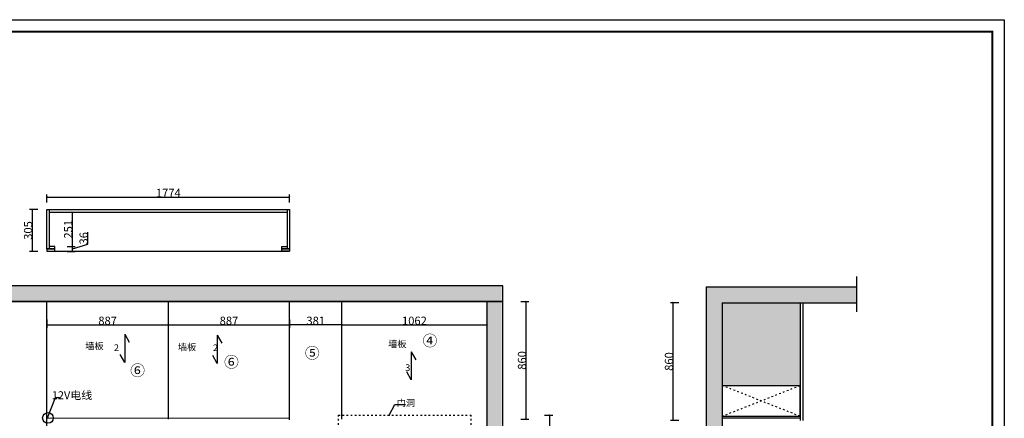
# Model space of a CAD drawing. Units: inches. Extents: x 175092 to 234433, y -89283 to -75707.
# Drawn here: x 208676 to 215873, y -83860 to -80946 of the extents above; entities that cross this region are included whole.
import ezdxf

# ---------------------------------------------------------------- set-up
doc = ezdxf.new("R2010")
doc.units = ezdxf.units.IN
doc.header["$MEASUREMENT"] = 0
doc.linetypes.add('ACAD_ISO03W100', pattern=[30, 12, -18])
for name, color, linetype in [('0-dim-orginal', 242, 'Continuous'), ('242', 242, 'Continuous'), ('243', 243, 'Continuous'), ('CABINETS', 3, 'Continuous'), ('cabinets box', 6, 'Continuous'), ('DIMS', 151, 'Continuous'), ('NOTES', 2, 'Continuous')]:
    doc.layers.add(name, color=color, linetype=linetype)
doc.layers.add('HATCH', color=254, linetype='Continuous', lineweight=0, transparency=0.9)
doc.styles.add('DS01', font='calibril.ttf')
doc.styles.get("Standard").update_dxf_attribs({"font": 'simkai.ttf'})
doc.dimstyles.new('DS02', dxfattribs={"dimscale": 0, "dimtxt": 60, "dimasz": 12, "dimexe": 20, "dimexo": 40, "dimgap": 0.5, "dimtad": 1, "dimdec": 0, "dimzin": 0, "dimdsep": 46, "dimtxsty": 'DS01', "dimblk": 'ARCHTICK', "dimcen": 0, "dimdle": 0.6, "dimclrd": 44, "dimclre": 44, "dimadec": 0, "dimazin": 0, "dimtfac": 1, "dimtdec": 0, "dimtmove": 1, "dimatfit": 2, "dimldrblk": 'DOT', "dimfxl": 40, "dimfxlon": 1, "dimtolj": 1, "dimtzin": 0, "dimlwe": 30, "dimarcsym": 0})

# ---------------------------------------------------------------- blocks, each defined once
blk = doc.blocks.new('zw$DC5F')
at = {"linetype": 'ByBlock', "lineweight": -3, "elevation": -15850.2}
blk.add_lwpolyline([(11703.3, 0), (0, 0), (0, 8280.8), (11703.3, 8280.8)], close=True, dxfattribs=at)
blk.add_lwpolyline([(11703.3, 0), (0, 0), (0, 8280.8), (11703.3, 8280.8)], close=True, dxfattribs=at)
blk.add_lwpolyline([(11703.3, 0), (0, 0), (0, 8280.8), (11703.3, 8280.8)], close=True, dxfattribs=at)
at = {"linetype": 'ByBlock', "lineweight": -3, "const_width": 14.6, "elevation": -15850.2}
blk.add_lwpolyline([(11615.5, 87.8), (88, 87.8), (88, 8193), (11615.5, 8193)], close=True, dxfattribs=at)
blk.add_lwpolyline([(11615.5, 87.8), (88, 87.8), (88, 8193), (11615.5, 8193)], close=True, dxfattribs=at)
blk.add_lwpolyline([(11615.5, 87.8), (88, 87.8), (88, 8193), (11615.5, 8193)], close=True, dxfattribs=at)
blk = doc.blocks.new('_ArchTick')
at = {"color": 0, "linetype": 'ByBlock', "const_width": 0.15}
blk.add_lwpolyline([(-0.5, -0.5), (0.5, 0.5)], dxfattribs=at)
blk = doc.blocks.new('_Dot')
at = {"color": 0, "linetype": 'ByBlock', "lineweight": -2}
blk.add_line((-0.5, 0), (-1, 0), dxfattribs=at)
at = {"color": 0, "linetype": 'ByBlock', "const_width": 0.5}
blk.add_lwpolyline([(-0.25, 0, 1), (0.25, 0, 1)], format="xyb", close=True, dxfattribs=at)
blk = doc.blocks.new('*D128')
at = {"layer": '0-dim-orginal', "color": 44, "lineweight": 30, "transparency": 16777216}
for p, q in [((212512.1, -83836.6), (212572.1, -83836.6)), ((212512.1, -86636.6), (212572.1, -86636.6))]:
    blk.add_line(p, q, dxfattribs=at)
at = {"layer": '0-dim-orginal', "color": 44, "lineweight": -2, "transparency": 16777216}
blk.add_line((212552.1, -86637.2), (212552.1, -83836), dxfattribs=at)
at = {"layer": 'Defpoints', "color": 0, "transparency": 16777216}
for p in [(211975.2, -83836.6), (212552.1, -83836.6), (211975.2, -86636.6)]:
    blk.add_point(p, dxfattribs=at)
at = {"layer": '0-dim-orginal', "color": 44, "lineweight": -2, "transparency": 16777216, "xscale": 12, "yscale": 12, "zscale": 12}
for p, rotation in [((212552.1, -83836.6), 90), ((212552.1, -86636.6), 270)]:
    blk.add_blockref('_ArchTick', p, dxfattribs=dict(at, rotation=rotation))
at = {"layer": '0-dim-orginal', "color": 0, "transparency": 16777216, "insert": (212520.9, -85236.6), "char_height": 60, "attachment_point": 5, "rotation": 90, "style": 'DS01'}
blk.add_mtext('\\A1;2800', dxfattribs=at)
blk = doc.blocks.new('*D129')
at = {"color": 44, "lineweight": 30, "transparency": 16777216}
for p, q in [((212338.4, -83006.6), (212398.4, -83006.6)), ((212338.4, -83866.6), (212398.4, -83866.6))]:
    blk.add_line(p, q, dxfattribs=at)
at = {"color": 44, "lineweight": -2, "transparency": 16777216}
blk.add_line((212378.4, -83867.2), (212378.4, -83006), dxfattribs=at)
at = {"layer": 'Defpoints', "color": 0, "transparency": 16777216}
for p in [(212092.2, -83006.6), (212378.4, -83006.6), (212092.2, -83866.6)]:
    blk.add_point(p, dxfattribs=at)
at = {"color": 44, "lineweight": -2, "transparency": 16777216, "xscale": 12, "yscale": 12, "zscale": 12}
for p, rotation in [((212378.4, -83006.6), 90), ((212378.4, -83866.6), 270)]:
    blk.add_blockref('_ArchTick', p, dxfattribs=dict(at, rotation=rotation))
at = {"color": 0, "transparency": 16777216, "insert": (212347.3, -83436.6), "char_height": 60, "attachment_point": 5, "rotation": 90, "style": 'DS01'}
blk.add_mtext('\\A1;860', dxfattribs=at)
blk = doc.blocks.new('*D132')
at = {"layer": 'Defpoints', "color": 44, "lineweight": -2, "transparency": 16777216}
blk.add_line((208874.6, -83177.5), (209762.8, -83177.5), dxfattribs=at)
at = {"layer": 'Defpoints', "color": 44, "lineweight": 30, "transparency": 16777216}
for p, q in [((208875.2, -83137.5), (208875.2, -83197.5)), ((209762.2, -83137.5), (209762.2, -83197.5))]:
    blk.add_line(p, q, dxfattribs=at)
at = {"layer": 'Defpoints', "color": 0, "transparency": 16777216}
for p in [(208875.2, -83006.6), (209762.2, -83030.8), (209762.2, -83177.5)]:
    blk.add_point(p, dxfattribs=at)
at = {"layer": 'Defpoints', "color": 44, "lineweight": -2, "transparency": 16777216, "xscale": 12, "yscale": 12, "zscale": 12, "rotation": 180}
blk.add_blockref('_ArchTick', (208875.2, -83177.5), dxfattribs=at)
at = {"layer": 'Defpoints', "color": 44, "lineweight": -2, "transparency": 16777216, "xscale": 12, "yscale": 12, "zscale": 12}
blk.add_blockref('_ArchTick', (209762.2, -83177.5), dxfattribs=at)
at = {"layer": 'Defpoints', "color": 0, "transparency": 16777216, "insert": (209318.7, -83146.4), "char_height": 60, "attachment_point": 5, "style": 'DS01'}
blk.add_mtext('\\A1;887', dxfattribs=at)
blk = doc.blocks.new('*D133')
at = {"color": 44, "lineweight": 30, "transparency": 16777216}
for p, q in [((208808.3, -82334), (208748.3, -82334)), ((208808.3, -82639), (208748.3, -82639))]:
    blk.add_line(p, q, dxfattribs=at)
at = {"color": 44, "lineweight": -2, "transparency": 16777216}
blk.add_line((208768.3, -82639.6), (208768.3, -82333.4), dxfattribs=at)
at = {"layer": 'Defpoints', "color": 0, "transparency": 16777216}
for p in [(208768.3, -82334), (208875.2, -82334), (208875.2, -82639)]:
    blk.add_point(p, dxfattribs=at)
at = {"color": 44, "lineweight": -2, "transparency": 16777216, "xscale": 12, "yscale": 12, "zscale": 12}
for p, rotation in [((208768.3, -82334), 90), ((208768.3, -82639), 270)]:
    blk.add_blockref('_ArchTick', p, dxfattribs=dict(at, rotation=rotation))
at = {"color": 0, "transparency": 16777216, "insert": (208737.1, -82486.5), "char_height": 60, "attachment_point": 5, "rotation": 90, "style": 'DS01'}
blk.add_mtext('\\A1;305', dxfattribs=at)
blk = doc.blocks.new('*D134')
at = {"color": 44, "lineweight": -2, "transparency": 16777216}
blk.add_line((208874.6, -82242.6), (210649.8, -82242.6), dxfattribs=at)
at = {"color": 44, "lineweight": 30, "transparency": 16777216}
for p, q in [((208875.2, -82282.6), (208875.2, -82222.6)), ((210649.2, -82282.6), (210649.2, -82222.6))]:
    blk.add_line(p, q, dxfattribs=at)
at = {"layer": 'Defpoints', "color": 0, "transparency": 16777216}
for p in [(210649.2, -82242.6), (208875.2, -82334), (210649.2, -82334)]:
    blk.add_point(p, dxfattribs=at)
at = {"color": 44, "lineweight": -2, "transparency": 16777216, "xscale": 12, "yscale": 12, "zscale": 12, "rotation": 180}
blk.add_blockref('_ArchTick', (208875.2, -82242.6), dxfattribs=at)
at = {"color": 44, "lineweight": -2, "transparency": 16777216, "xscale": 12, "yscale": 12, "zscale": 12}
blk.add_blockref('_ArchTick', (210649.2, -82242.6), dxfattribs=at)
at = {"color": 0, "transparency": 16777216, "insert": (209762.2, -82211.9), "char_height": 60, "attachment_point": 5, "style": 'DS01'}
blk.add_mtext('\\A1;1774', dxfattribs=at)
blk = doc.blocks.new('*D135')
at = {"layer": 'Defpoints', "color": 44, "lineweight": -2, "transparency": 16777216}
for p, q in [((209174.5, -82587.1), (209174.5, -82499.7)), ((209061.8, -82621), (209174.5, -82587.1)), ((209061.8, -82639.6), (209061.8, -82602.4))]:
    blk.add_line(p, q, dxfattribs=at)
at = {"layer": 'Defpoints', "color": 44, "lineweight": 30, "transparency": 16777216}
for p, q in [((209021.8, -82603), (209081.8, -82603)), ((209021.8, -82639), (209081.8, -82639))]:
    blk.add_line(p, q, dxfattribs=at)
at = {"layer": 'Defpoints', "color": 0, "transparency": 16777216}
for p in [(208932.2, -82603), (209061.8, -82603), (208932.2, -82639)]:
    blk.add_point(p, dxfattribs=at)
at = {"layer": 'Defpoints', "color": 44, "lineweight": -2, "transparency": 16777216, "xscale": 12, "yscale": 12, "zscale": 12}
for p, rotation in [((209061.8, -82603), 90), ((209061.8, -82639), 270)]:
    blk.add_blockref('_ArchTick', p, dxfattribs=dict(at, rotation=rotation))
at = {"layer": 'Defpoints', "color": 0, "transparency": 16777216, "insert": (209143.3, -82543.4), "char_height": 60, "attachment_point": 5, "rotation": 90, "style": 'DS01'}
blk.add_mtext('\\A1;36', dxfattribs=at)
blk = doc.blocks.new('*D136')
at = {"layer": 'Defpoints', "color": 44, "lineweight": 30, "transparency": 16777216}
for p, q in [((209021.8, -82352), (209081.8, -82352)), ((209021.8, -82603), (209081.8, -82603))]:
    blk.add_line(p, q, dxfattribs=at)
at = {"layer": 'Defpoints', "color": 44, "lineweight": -2, "transparency": 16777216}
blk.add_line((209061.8, -82603.6), (209061.8, -82351.4), dxfattribs=at)
at = {"layer": 'Defpoints', "color": 0, "transparency": 16777216}
for p in [(208893.2, -82352), (209061.8, -82352), (208932.2, -82603)]:
    blk.add_point(p, dxfattribs=at)
at = {"layer": 'Defpoints', "color": 44, "lineweight": -2, "transparency": 16777216, "xscale": 12, "yscale": 12, "zscale": 12}
for p, rotation in [((209061.8, -82352), 90), ((209061.8, -82603), 270)]:
    blk.add_blockref('_ArchTick', p, dxfattribs=dict(at, rotation=rotation))
at = {"layer": 'Defpoints', "color": 0, "transparency": 16777216, "insert": (209030.6, -82477.5), "char_height": 60, "attachment_point": 5, "rotation": 90, "style": 'DS01'}
blk.add_mtext('\\A1;251', dxfattribs=at)
blk = doc.blocks.new('*D145')
at = {"color": 44, "lineweight": 30, "transparency": 16777216}
for p, q in [((213492.8, -83014.5), (213432.8, -83014.5)), ((213492.8, -83874.5), (213432.8, -83874.5))]:
    blk.add_line(p, q, dxfattribs=at)
at = {"color": 44, "lineweight": -2, "transparency": 16777216}
blk.add_line((213452.8, -83875.1), (213452.8, -83013.9), dxfattribs=at)
at = {"layer": 'Defpoints', "color": 0, "transparency": 16777216}
for p in [(213452.8, -83014.5), (214399.5, -83014.5), (213809.5, -83874.5)]:
    blk.add_point(p, dxfattribs=at)
at = {"color": 44, "lineweight": -2, "transparency": 16777216, "xscale": 12, "yscale": 12, "zscale": 12}
for p, rotation in [((213452.8, -83014.5), 90), ((213452.8, -83874.5), 270)]:
    blk.add_blockref('_ArchTick', p, dxfattribs=dict(at, rotation=rotation))
at = {"color": 0, "transparency": 16777216, "insert": (213421.6, -83444.5), "char_height": 60, "attachment_point": 5, "rotation": 90, "style": 'DS01'}
blk.add_mtext('\\A1;860', dxfattribs=at)
blk = doc.blocks.new('*D202')
at = {"layer": 'Defpoints', "color": 44, "lineweight": -2, "transparency": 16777216}
blk.add_line((211029.6, -83177.5), (212092.8, -83177.5), dxfattribs=at)
at = {"layer": 'Defpoints', "color": 44, "lineweight": 30, "transparency": 16777216}
for p, q in [((211030.2, -83217.5), (211030.2, -83157.5)), ((212092.2, -83217.5), (212092.2, -83157.5))]:
    blk.add_line(p, q, dxfattribs=at)
at = {"layer": 'Defpoints', "color": 0, "transparency": 16777216}
for p in [(212092.2, -83177.5), (211030.2, -83619.9), (212092.2, -83738)]:
    blk.add_point(p, dxfattribs=at)
at = {"layer": 'Defpoints', "color": 44, "lineweight": -2, "transparency": 16777216, "xscale": 12, "yscale": 12, "zscale": 12, "rotation": 180}
blk.add_blockref('_ArchTick', (211030.2, -83177.5), dxfattribs=at)
at = {"layer": 'Defpoints', "color": 44, "lineweight": -2, "transparency": 16777216, "xscale": 12, "yscale": 12, "zscale": 12}
blk.add_blockref('_ArchTick', (212092.2, -83177.5), dxfattribs=at)
at = {"layer": 'Defpoints', "color": 0, "transparency": 16777216, "insert": (211561.2, -83146.4), "char_height": 60, "attachment_point": 5, "style": 'DS01'}
blk.add_mtext('\\A1;1062', dxfattribs=at)
blk = doc.blocks.new('*D211')
at = {"layer": 'Defpoints', "color": 44, "lineweight": -2, "transparency": 16777216}
blk.add_line((211030.8, -83177.5), (210648.6, -83177.5), dxfattribs=at)
at = {"layer": 'Defpoints', "color": 44, "lineweight": 30, "transparency": 16777216}
for p, q in [((210649.2, -83217.5), (210649.2, -83157.5)), ((211030.2, -83217.5), (211030.2, -83157.5))]:
    blk.add_line(p, q, dxfattribs=at)
at = {"layer": 'Defpoints', "color": 0, "transparency": 16777216}
for p in [(210649.2, -83177.5), (211030.2, -83481.6), (210649.2, -83514.9)]:
    blk.add_point(p, dxfattribs=at)
at = {"layer": 'Defpoints', "color": 44, "lineweight": -2, "transparency": 16777216, "xscale": 12, "yscale": 12, "zscale": 12, "rotation": 180}
blk.add_blockref('_ArchTick', (210649.2, -83177.5), dxfattribs=at)
at = {"layer": 'Defpoints', "color": 44, "lineweight": -2, "transparency": 16777216, "xscale": 12, "yscale": 12, "zscale": 12}
blk.add_blockref('_ArchTick', (211030.2, -83177.5), dxfattribs=at)
at = {"layer": 'Defpoints', "color": 0, "transparency": 16777216, "insert": (210839.7, -83146.4), "char_height": 60, "attachment_point": 5, "style": 'DS01'}
blk.add_mtext('\\A1;381', dxfattribs=at)
blk = doc.blocks.new('*D212')
at = {"layer": 'Defpoints', "color": 44, "lineweight": -2, "transparency": 16777216}
blk.add_line((209761.6, -83177.5), (210649.8, -83177.5), dxfattribs=at)
at = {"layer": 'Defpoints', "color": 44, "lineweight": 30, "transparency": 16777216}
for p, q in [((209762.2, -83137.5), (209762.2, -83197.5)), ((210649.2, -83137.5), (210649.2, -83197.5))]:
    blk.add_line(p, q, dxfattribs=at)
at = {"layer": 'Defpoints', "color": 0, "transparency": 16777216}
for p in [(209762.2, -83006.6), (210649.2, -83006.6), (210649.2, -83177.5)]:
    blk.add_point(p, dxfattribs=at)
at = {"layer": 'Defpoints', "color": 44, "lineweight": -2, "transparency": 16777216, "xscale": 12, "yscale": 12, "zscale": 12, "rotation": 180}
blk.add_blockref('_ArchTick', (209762.2, -83177.5), dxfattribs=at)
at = {"layer": 'Defpoints', "color": 44, "lineweight": -2, "transparency": 16777216, "xscale": 12, "yscale": 12, "zscale": 12}
blk.add_blockref('_ArchTick', (210649.2, -83177.5), dxfattribs=at)
at = {"layer": 'Defpoints', "color": 0, "transparency": 16777216, "insert": (210205.7, -83146.4), "char_height": 60, "attachment_point": 5, "style": 'DS01'}
blk.add_mtext('\\A1;887', dxfattribs=at)

msp = doc.modelspace()

# ---------------------------------------------------------------- hatches: boundary and pattern name
at = {"layer": '243'}
h = msp.add_hatch(dxfattribs=at)
h.set_pattern_fill('ANSI31', color=256)
h.set_pattern_definition([(45, (187484.94006, -55490.79057), (-0.08838834765, 0.08838834765), [])])
edge = h.paths.add_edge_path()
edge.add_arc((208882.3924, -83856.9277), 2.4821, 0, 360)
at = {"layer": 'HATCH'}
h = msp.add_hatch(color=9, dxfattribs=at)
h.dxf.hatch_style = 1
h.paths.add_polyline_path([(212198.2947, -83006.5564), (212083.2947, -83006.5564), (212083.2947, -86636.5564), (212198.2947, -86636.5564)])
h.paths.add_polyline_path([(208219.2947, -82891.5564), (208219.2947, -83006.5564), (212198.2947, -83006.5564), (212198.2947, -82891.5564)])
h = msp.add_hatch(color=9, dxfattribs=at)
h.dxf.hatch_style = 1
h.paths.add_polyline_path([(213694.5148, -82899.5498), (213694.5148, -86644.5498), (213809.5148, -86644.5498), (213809.5148, -83014.5498), (214792.739, -83014.5498), (214792.739, -82899.5498)])
h = msp.add_hatch(color=9, dxfattribs=at)
h.dxf.hatch_style = 1
h.paths.add_polyline_path([(214379.5148, -83014.5498), (213809.5148, -83014.5498), (213809.5148, -83619.5498), (214379.5148, -83619.5498)])

# ---------------------------------------------------------------- linework, layer by layer
for p, q in [((208893.2372, -82620.9501), (208893.2372, -82333.9501)), ((208893.2372, -82351.9501), (210631.2372, -82351.9501)), ((210631.2372, -82333.9501), (210631.2372, -82620.9501)), ((208932.2405, -82602.9501), (208893.2372, -82602.9501)), ((208932.2405, -82620.9501), (208932.2405, -82602.9501)), ((210592.234, -82620.9501), (210592.234, -82602.9501)), ((210592.234, -82602.9501), (210631.2372, -82602.9501)), ((208875.2372, -82620.9501), (208932.2405, -82620.9501)), ((208875.2372, -82638.9501), (208932.2405, -82638.9501)), ((208875.2372, -82638.9501), (210649.2372, -82638.9501)), ((210649.2372, -82620.9501), (210592.234, -82620.9501)), ((214792.739, -82823.2988), (214792.739, -83082.2373)), ((212207.2372, -82891.5564), (208188.2372, -82891.5564)), ((212207.2372, -83006.5564), (212207.2372, -82891.5564)), ((213694.5148, -82899.5498), (214792.739, -82899.5498)), ((213694.5148, -82899.5498), (213694.5148, -86644.5498)), ((208188.2372, -83006.5564), (212207.2372, -83006.5564)), ((208875.2372, -86531.5564), (208875.2372, -83006.5564)), ((209762.2372, -83006.5564), (209762.2372, -83866.5564)), ((210649.2372, -83871.5564), (210649.2372, -83006.5564)), ((211030.2372, -83866.5564), (211030.2372, -83006.5564)), ((212092.2372, -86636.5564), (212092.2372, -83006.5564)), ((212207.2372, -86636.5564), (212207.2372, -83006.5564)), ((213809.5148, -83014.5498), (214792.739, -83014.5498)), ((213809.5148, -83014.5498), (213809.5148, -86644.5498)), ((214379.5148, -83014.5498), (214379.5148, -83619.5498)), ((214381.5148, -83014.5498), (214381.5148, -83874.5498)), ((214399.5148, -83014.5498), (214399.5148, -83874.5498)), ((213809.5148, -83619.5498), (214379.5148, -83619.5498)), ((214379.5148, -83844.5498), (214379.5148, -83619.5498)), ((213809.5148, -83844.5498), (214379.5148, -83844.5498)), ((213809.5148, -83856.5498), (214381.5148, -83856.5498))]:
    msp.add_line(p, q)
for points in [[(208875.2372, -82620.9501), (208875.2372, -82333.9501), (210649.2372, -82333.9501), (210649.2372, -82620.9501)], [(212207.2372, -83006.5564), (208188.2372, -83006.5564), (208188.2372, -83611.5564), (207083.3861, -83611.5564)]]:
    msp.add_lwpolyline(points)
for points in [[(208875.2372, -82638.9501), (208932.2405, -82638.9501), (208932.2405, -82620.9501), (208875.2372, -82620.9501)], [(210649.2372, -82638.9501), (210592.234, -82638.9501), (210592.234, -82620.9501), (210649.2372, -82620.9501)]]:
    msp.add_lwpolyline(points, close=True)
at = {"layer": '242', "linetype": 'ACAD_ISO03W100', "const_width": 7}
msp.add_lwpolyline([(210649.2372, -83858.929), (208875.2372, -83858.929)], dxfattribs=at)
at = {"layer": '242'}
msp.add_circle((208882.3924, -83856.9277), 39.1632, dxfattribs=at)
at = {"layer": '243'}
for p, q in [((209443.3614, -83245.0314), (209443.3614, -83450.5581)), ((209443.3614, -83245.0314), (209476.3314, -83303.0809)), ((210119.9005, -83252.9241), (210119.9005, -83458.4507)), ((210119.9005, -83252.9241), (210152.8705, -83310.9736)), ((209443.3614, -83450.5581), (209410.3915, -83392.5086)), ((210119.9005, -83458.4507), (210086.9306, -83400.4013)), ((211537.8726, -83373.4699), (211537.8726, -83578.9966)), ((211537.8726, -83373.4699), (211570.8426, -83431.5194)), ((211537.8726, -83578.9966), (211504.9027, -83520.9471))]:
    msp.add_line(p, q, dxfattribs=at)
at = {"layer": '243', "color": 8, "linetype": 'ACAD_ISO03W100'}
for p, q in [((211005.2372, -83836.5564), (211975.2372, -83836.5564)), ((211005.2372, -86636.5564), (211005.2372, -83836.5564)), ((211975.2372, -86636.5564), (211975.2372, -83836.5564))]:
    msp.add_line(p, q, dxfattribs=at)
at = {"layer": '243'}
msp.add_circle((208882.3924, -83856.9277), 2.4821, dxfattribs=at)
at = {"layer": 'cabinets box'}
msp.add_line((210649.2372, -82638.9501), (210592.234, -82638.9501), dxfattribs=at)
at = {"layer": 'DIMS', "linetype": 'ACAD_ISO03W100'}
for p, q in [((213809.5148, -83844.5498), (214379.5148, -83619.5498)), ((214379.5148, -83844.5498), (213809.5148, -83619.5498))]:
    msp.add_line(p, q, dxfattribs=at)
at = {"layer": 'DIMS'}
msp.add_lwpolyline([(208879.9104, -83856.9228), (208937.1498, -83706.5925), (208965.943, -83706.5925)], dxfattribs=at)

# ---------------------------------------------------------------- block references
msp.add_blockref('zw$DC5F', (204169.5388, -89226.3172, 15850.1664))

# ---------------------------------------------------------------- texts
at = {"color": 6, "char_height": 80, "attachment_point": 1}
for s, insert in [('④', (211619.9974, -83252.1781)), ('⑤', (210759.8905, -83342.475)), ('⑥', (210169.2467, -83408.1141)), ('⑥', (209483.0223, -83469.7976))]:
    msp.add_mtext_dynamic_manual_height_columns(s, width=532.213141, gutter_width=12.5, heights=[0], dxfattribs=dict(at, insert=insert))
at = {"layer": '242', "insert": (208874.4519, -83563.8), "char_height": 58.8, "attachment_point": 1}
msp.add_mtext_dynamic_manual_height_columns('\\P{\\fSimSun|b0|i0|c134|p54;  12V电线}', width=1197.568067, gutter_width=0.8, heights=[0], dxfattribs=at)
at = {"layer": '243', "linetype": 'ACAD_ISO03W100', "char_height": 49, "attachment_point": 1}
for s, insert in [('\\A1;  {\\fSimSun|b0|i0|c134|p54;2}', (209334.4198, -83319.2717)), ('\\A1;  {\\fSimSun|b0|i0|c134|p54;2}', (210058.2595, -83319.6417)), ('\\A1;  {\\fSimSun|b0|i0|c134|p54;3}', (211463.7069, -83464.5894))]:
    msp.add_mtext_dynamic_manual_height_columns(s, width=796.473022, gutter_width=1, heights=[0], dxfattribs=dict(at, insert=insert))
at = {"layer": 'NOTES', "linetype": 'ACAD_ISO03W100', "char_height": 49, "attachment_point": 1}
for s, insert in [('\\A1;  {\\fSimSun|b0|i0|c134|p54; 墙板}', (209110.8648, -83306.759)), ('\\A1;  {\\fSimSun|b0|i0|c134|p54; 墙板}', (209787.4039, -83314.6516)), ('\\A1;  {\\fSimSun|b0|i0|c134|p54; 墙板}', (211324.2815, -83291.6521)), ('\\A1;  {\\fSimSun|b0|i0|c134|p54; 门洞}', (211386.335, -83723.3085))]:
    msp.add_mtext_dynamic_manual_height_columns(s, width=796.473022, gutter_width=1, heights=[0], dxfattribs=dict(at, insert=insert))

# ---------------------------------------------------------------- dimensions: what is measured, and where the dimension line sits
at = {"color": 1}
dim = msp.add_linear_dim(base=(210649.2372, -82242.6154), p1=(208875.2372, -82333.9501), p2=(210649.2372, -82333.9501), dimstyle='DS02', override={"dimscale": 1, "dimpost": '\\X'}, dxfattribs=at)
dim.commit()
dim.dimension.update_dxf_attribs({"geometry": '*D134', "text_midpoint": (209762.2372, -82211.9307)})
dim = msp.add_linear_dim(base=(208768.2766, -82333.9501), p1=(208875.2372, -82638.9501), p2=(208875.2372, -82333.9501), angle=90, dimstyle='DS02', override={"dimscale": 1, "dimpost": '\\X'}, dxfattribs=at)
dim.commit()
dim.dimension.update_dxf_attribs({"geometry": '*D133', "text_midpoint": (208737.1305, -82486.4501)})
for base, p1, p2, picture, middle in [((212378.398, -83006.5564), (212092.2372, -83866.5564), (212092.2372, -83006.5564), '*D129', (212347.2518, -83436.5564)), ((213452.7794, -83014.5498), (213809.5148, -83874.5498), (214399.5148, -83014.5498), '*D145', (213421.6333, -83444.5498))]:
    dim = msp.add_linear_dim(base=base, p1=p1, p2=p2, angle=90, dimstyle='DS02', override={"dimscale": 1, "dimpost": '\\X'})
    dim.commit()
    dim.dimension.update_dxf_attribs({"geometry": picture, "text_midpoint": middle})
at = {"layer": '0-dim-orginal', "color": 8}
dim = msp.add_linear_dim(base=(212552.0705, -83836.5564), p1=(211975.2372, -86636.5564), p2=(211975.2372, -83836.5564), angle=90, dimstyle='DS02', override={"dimscale": 1, "dimpost": '\\X'}, dxfattribs=at)
dim.commit()
dim.dimension.update_dxf_attribs({"geometry": '*D128', "text_midpoint": (212520.9244, -85236.5564)})
at = {"layer": 'Defpoints', "color": 1}
for base, p1, p2, picture, middle in [((209061.7626, -82351.9501), (208932.2405, -82602.9501), (208893.2372, -82351.9501), '*D136', (209030.6164, -82477.4501)), ((209061.7626, -82602.9501), (208932.2405, -82638.9501), (208932.2405, -82602.9501), '*D135', (209143.3049, -82586.6435))]:
    dim = msp.add_linear_dim(base=base, p1=p1, p2=p2, angle=90, dimstyle='DS02', override={"dimscale": 1, "dimpost": '\\X'}, dxfattribs=at)
    dim.commit()
    dim.dimension.update_dxf_attribs({"geometry": picture, "text_midpoint": middle})
for base, p1, p2, picture, middle in [((209762.2372, -83177.4979), (208875.2372, -83006.5564), (209762.2372, -83030.8207), '*D132', (209318.7372, -83146.3518)), ((210649.2372, -83177.4979), (209762.2372, -83006.5564), (210649.2372, -83006.5564), '*D212', (210205.7372, -83146.3518)), ((210649.2372, -83177.4979), (211030.2372, -83481.5986), (210649.2372, -83514.8853), '*D211', (210839.7372, -83146.3518)), ((212092.2372, -83177.4979), (211030.2372, -83619.8671), (212092.2372, -83738.0423), '*D202', (211561.2372, -83146.3518))]:
    dim = msp.add_linear_dim(base=base, p1=p1, p2=p2, dimstyle='DS02', override={"dimscale": 1, "dimpost": '\\X'}, dxfattribs=at)
    dim.commit()
    dim.dimension.update_dxf_attribs({"geometry": picture, "text_midpoint": middle})

# ---------------------------------------------------------------- leaders
at = {"layer": 'CABINETS'}
msp.add_leader([(211376.6871, -83836.5564), (211417.257, -83758.5905), (211495.498, -83758.5905)], dimstyle='DS02', override={"dimscale": 1, "dimtad": 0, "dimfxl": 80}, dxfattribs=at)

doc.saveas('drawing.dxf')
